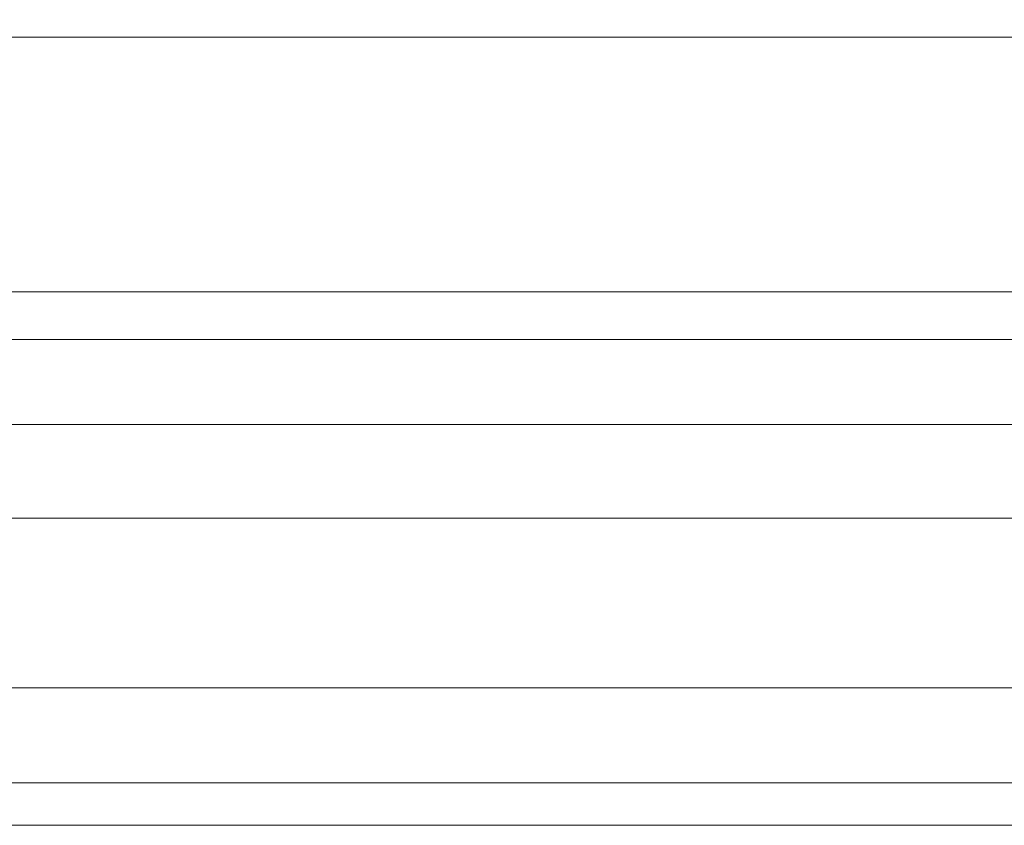
# Model space of a CAD drawing. Units: millimetres. Extents: x 2673 to 4786, y 0 to 1485.
# Drawn here: x 4024 to 4036, y 772 to 781 of the extents above; entities that cross this region are included whole.
import ezdxf

# ---------------------------------------------------------------- set-up
doc = ezdxf.new("R2010")
doc.units = ezdxf.units.MM
doc.layers.add('вспомогательный', color=140, linetype='Continuous', lineweight=20)
doc.layers.add('Размеры', color=10, linetype='Continuous', lineweight=13)
doc.styles.add('ГОСТ 2.304', font='isocpeui.ttf')
doc.dimstyles.new('ME10_DIM_10', dxfattribs={"dimtxt": 15, "dimasz": 10, "dimexe": 2, "dimexo": 0, "dimgap": 2, "dimtad": 4, "dimdsep": 46, "dimtxsty": 'ГОСТ 2.304', "dimcen": 0.09, "dimclrd": 1, "dimclre": 1, "dimclrt": 1, "dimadec": 0, "dimazin": 0, "dimtfac": 1, "dimtmove": 0, "dimatfit": 3, "dimfxl": 1, "dimtolj": 1, "dimtzin": 0, "dimlwd": 18, "dimarcsym": 0})

# ---------------------------------------------------------------- blocks, each defined once
blk = doc.blocks.new('HL85N-200__1', base_point=(-1294, -645.598262238238))
at = {"layer": 'вспомогательный', "linetype": 'Continuous'}
for p, q in [((-1294, -419.0692759922544), (-1074, -419.0692759922544)), ((-1294, -422.0711046251506), (-1074, -422.0711046251506)), ((-1090.034899496702, -422.6310556542984), (-1277.961623871498, -422.6310556542984)), ((-1091, -423.6304464813175), (-1276.996559076129, -423.6304464813175)), ((-1147.001081081081, -424.7358183340915), (-1091.001352809524, -424.7358183340915)), ((-1146.207241413757, -426.7345999881297), (-1092.936842977812, -426.7345999881297)), ((-1141.111349392701, -427.8551114248389), (-1125.027704270431, -427.8551114050651)), ((-1141.462231628174, -428.3548068184748), (-1125.510237515942, -428.3548068185747))]:
    blk.add_line(p, q, dxfattribs=at)
blk = doc.blocks.new('*D53')
at = {"layer": 'Defpoints', "color": 0, "transparency": 16777216}
for p in [(3873.438583517136, 846.6476923395911), (3873.438583517136, 781.6374058134928), (4090.938583517136, 781.2244029650723)]:
    blk.add_point(p, dxfattribs=at)
at = {"layer": 'Размеры', "color": 1, "lineweight": -2, "transparency": 16777216}
for p, q in [((3873.438583517136, 781.6374058134928), (3873.438583517136, 848.6476923395911)), ((4090.938583517136, 781.2244029650723), (4090.938583517136, 848.6476923395911))]:
    blk.add_line(p, q, dxfattribs=at)
at = {"layer": 'Размеры', "color": 1, "lineweight": 18, "transparency": 16777216}
for p, q in [((3883.438583517136, 846.6476923395911), (3955.405203293623, 846.6476923395911)), ((4080.938583517136, 846.6476923395911), (4006.587021475592, 846.6476923395911))]:
    blk.add_line(p, q, dxfattribs=at)
at = {"layer": 'Размеры', "color": 1, "transparency": 16777216}
for points in [[(3883.438583517136, 848.3143590062577), (3883.438583517136, 844.9810256729245), (3873.438583517136, 846.6476923395911)], [(4080.938583517136, 848.3143590062577), (4080.938583517136, 844.9810256729245), (4090.938583517136, 846.6476923395911)]]:
    blk.add_solid(points, dxfattribs=at)
at = {"layer": 'Размеры', "color": 1, "transparency": 16777216, "insert": (3980.996112384608, 846.6476923395911), "char_height": 15, "attachment_point": 5, "rotation": 0.00013888888889, "style": 'ГОСТ 2.304'}
blk.add_mtext('\\A1;Ø220\\P', dxfattribs=at)

msp = doc.modelspace()

# ---------------------------------------------------------------- block references
msp.add_blockref('HL85N-200__1', (3870.938583517136, 554.6954167190887))

# ---------------------------------------------------------------- dimensions: what is measured, and where the dimension line sits
at = {"layer": 'Размеры'}
dim = msp.add_linear_dim(base=(3873.438583517136, 846.6476923395911), p1=(4090.938583517136, 781.2244029650723), p2=(3873.438583517136, 781.6374058134928), text='Ø220\\P', dimstyle='ME10_DIM_10', dxfattribs=at)
dim.commit()
dim.dimension.update_dxf_attribs({"geometry": '*D53', "text_midpoint": (3980.996112384608, 846.6476923395911), "dimtype": 160, "text_rotation": 0.00013888888889})

doc.saveas('drawing.dxf')
